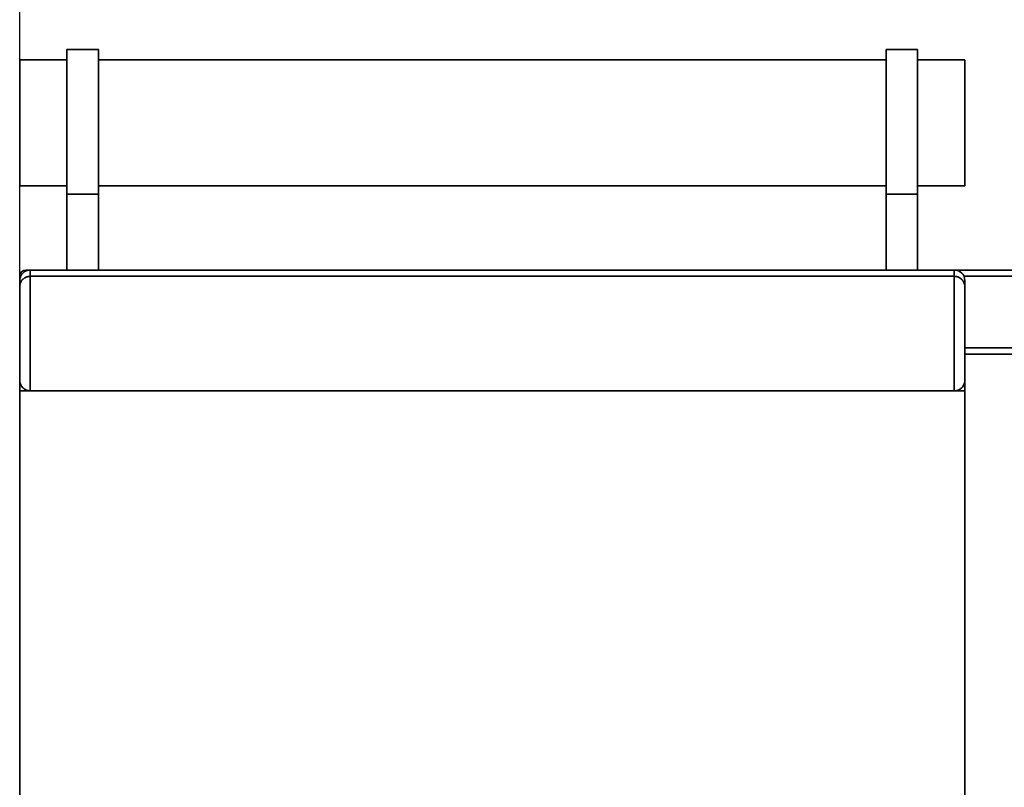
# Paper-space layout 'Blatt1' of a CAD drawing. Units: millimetres. Extents: x 0 to 5940, y 0 to 4200.
# Drawn here: x 827 to 1296, y 3165 to 3531 of the extents above; entities that cross this region are included whole.
import ezdxf

# ---------------------------------------------------------------- set-up
doc = ezdxf.new("R2010")
doc.units = ezdxf.units.MM
doc.header["$LTSCALE"] = 10
doc.layers.add('1', color=7, linetype='Continuous')
doc.styles.add('SLDTEXTSTYLE0', font='TXT', dxfattribs={"width": 0.605})
doc.dimstyles.new('SLDDIMSTYLE0', dxfattribs={"dimtxt": 35, "dimasz": 25, "dimexe": 0, "dimexo": 0.0625, "dimgap": 8.75, "dimtad": 1, "dimdec": 1, "dimrnd": 1e-09, "dimzin": 4, "dimdsep": 46, "dimtxsty": 'SLDTEXTSTYLE0', "dimsah": 1, "dimcen": 0.09, "dimadec": 0, "dimazin": 1, "dimtfac": 1, "dimtdec": 1, "dimtofl": 0, "dimtmove": 0, "dimatfit": 3, "dimfxl": 1, "dimfrac": 2, "dimtolj": 1, "dimtzin": 12, "dimarcsym": 0})

# ---------------------------------------------------------------- blocks, each defined once
blk = doc.blocks.new('_D')
at = {"layer": '1'}
for p, q in [((826.94, 3364.09), (826.94, 3857.18)), ((2513.79, 3182.59), (2513.79, 3857.18)), ((2513.79, 3847.18), (826.94, 3847.18))]:
    blk.add_line(p, q, dxfattribs=at)
for points in [[(826.94, 3847.18), (851.94, 3843.18), (851.94, 3851.18)], [(2513.79, 3847.18), (2488.79, 3851.18), (2488.79, 3843.18)]]:
    blk.add_solid(points, dxfattribs=at)
at = {"layer": '1', "insert": (1577.89, 3892.3), "char_height": 35, "attachment_point": 1, "style": 'SLDTEXTSTYLE0'}
blk.add_mtext('ca. 1750', dxfattribs=at)

psp = doc.layouts.new('Blatt1')

# ---------------------------------------------------------------- linework, layer by layer
at = {"color": 7, "linetype": 'Continuous', "lineweight": 35}
for p, q in [((864.44, 3516.59), (849.44, 3516.59)), ((849.44, 3447.77), (849.44, 3516.59)), ((864.44, 3447.77), (864.44, 3516.59)), ((1254.44, 3516.59), (1239.44, 3516.59)), ((1239.44, 3447.77), (1239.44, 3516.59)), ((1254.44, 3447.77), (1254.44, 3516.59)), ((849.44, 3511.59), (826.94, 3511.59)), ((826.94, 3511.59), (826.94, 3451.59)), ((1239.44, 3511.59), (864.44, 3511.59)), ((1276.94, 3511.59), (1254.44, 3511.59)), ((1276.94, 3511.59), (1276.94, 3451.59)), ((826.94, 3451.59), (849.44, 3451.59)), ((864.44, 3451.59), (1239.44, 3451.59)), ((1254.44, 3451.59), (1276.94, 3451.59)), ((849.44, 3447.77), (864.44, 3447.77)), ((849.44, 3411.59), (849.44, 3447.77)), ((864.44, 3411.59), (864.44, 3447.77)), ((1254.44, 3447.77), (1239.44, 3447.77)), ((1239.44, 3411.59), (1239.44, 3447.77)), ((1254.44, 3411.59), (1254.44, 3447.77)), ((826.94, 3406.59), (826.94, 3408.59)), ((826.94, 3408.59), (827.36, 3408.59)), ((829.94, 3411.59), (831.94, 3411.59)), ((829.94, 3411.59), (829.94, 3411.17)), ((831.94, 3411.59), (831.94, 3408.59)), ((831.94, 3411.59), (1271.94, 3411.59)), ((831.94, 3408.59), (831.94, 3354.09)), ((831.94, 3408.59), (1271.94, 3408.59)), ((1271.94, 3411.59), (1407.74, 3411.59)), ((1271.94, 3408.59), (1271.94, 3411.59)), ((1271.94, 3354.09), (1271.94, 3408.59)), ((1276.53, 3408.59), (1407.74, 3408.59)), ((826.94, 3403.59), (826.94, 3406.59)), ((826.94, 3359.09), (826.94, 3403.59)), ((1276.94, 3406.59), (1276.94, 3403.59)), ((1276.94, 3403.59), (1276.94, 3359.09)), ((1276.94, 3374.59), (1407.74, 3374.59)), ((1276.94, 3371.59), (1407.74, 3371.59)), ((826.94, 3354.09), (826.94, 3359.09)), ((1276.94, 3359.09), (1276.94, 3354.09)), ((826.94, 2869.09), (826.94, 3354.09)), ((826.94, 3354.09), (1276.94, 3354.09)), ((1276.94, 2869.09), (1276.94, 3354.09))]:
    psp.add_line(p, q, dxfattribs=at)
for centre, radius, start, end in [((829.94, 3408.59), 3, 90, 180), ((831.94, 3406.59), 5, 90, 180), ((1271.94, 3406.59), 5, 0, 90)]:
    psp.add_arc(centre, radius, start, end, dxfattribs=at)
for points, knots in [([(826.94, 3403.59), (826.94, 3403.59), (826.94, 3403.87), (826.98, 3404.28), (827.09, 3404.81), (827.21, 3405.23), (827.38, 3405.65), (827.6, 3406.08), (827.87, 3406.5), (828.16, 3406.87), (828.46, 3407.18), (828.75, 3407.44), (829.07, 3407.69), (829.48, 3407.95), (829.99, 3408.21), (830.6, 3408.42), (831.26, 3408.56), (831.71, 3408.58), (831.94, 3408.59)], [0, 0, 0, 0, 0.001513, 0.119839, 0.179791, 0.239976, 0.306276, 0.372945, 0.440908, 0.50939, 0.558617, 0.608111, 0.658562, 0.709403, 0.781023, 0.854308, 0.925967, 1, 1, 1, 1]), ([(1271.94, 3408.59), (1272.17, 3408.58), (1272.62, 3408.56), (1273.28, 3408.42), (1273.9, 3408.21), (1274.52, 3407.89), (1275.14, 3407.46), (1275.64, 3406.97), (1276.01, 3406.51), (1276.37, 3405.96), (1276.68, 3405.26), (1276.9, 3404.42), (1276.94, 3403.87), (1276.94, 3403.59), (1276.94, 3403.59)], [0, 0, 0, 0, 0.071645, 0.14574, 0.217322, 0.290693, 0.389239, 0.490605, 0.556789, 0.62348, 0.760004, 0.878346, 0.998486, 1, 1, 1, 1]), ([(826.94, 3359.09), (826.94, 3359.09), (826.94, 3358.8), (826.99, 3358.22), (827.23, 3357.35), (827.64, 3356.48), (828.19, 3355.75), (828.83, 3355.15), (829.44, 3354.74), (830.06, 3354.45), (830.65, 3354.25), (831.28, 3354.12), (831.72, 3354.1), (831.94, 3354.09)], [0, 0, 0, 0, 0.001457, 0.130393, 0.261266, 0.397311, 0.536748, 0.632223, 0.730081, 0.796585, 0.864603, 0.931157, 1, 1, 1, 1]), ([(1271.94, 3354.09), (1272.38, 3354.13), (1273.26, 3354.19), (1274.56, 3354.75), (1275.84, 3355.78), (1276.74, 3357.31), (1276.94, 3358.51), (1276.94, 3359.09), (1276.94, 3359.09)], [0, 0, 0, 0, 0.135218, 0.269748, 0.463028, 0.738444, 0.998539, 1, 1, 1, 1])]:
    psp.add_open_spline(points, degree=3, knots=knots, dxfattribs=at)

# ---------------------------------------------------------------- dimensions: what is measured, and where the dimension line sits
at = {"layer": '1'}
dim = psp.add_linear_dim(base=(826.943, 3847.1814), p1=(2513.7913, 3172.5882), p2=(826.943, 3354.0908), dimstyle='SLDDIMSTYLE0', dxfattribs=at)
dim.commit()
dim.dimension.update_dxf_attribs({"geometry": '_D', "text_midpoint": (1670.1274, 3847.1814), "dimtype": 160})

doc.saveas('drawing.dxf')
